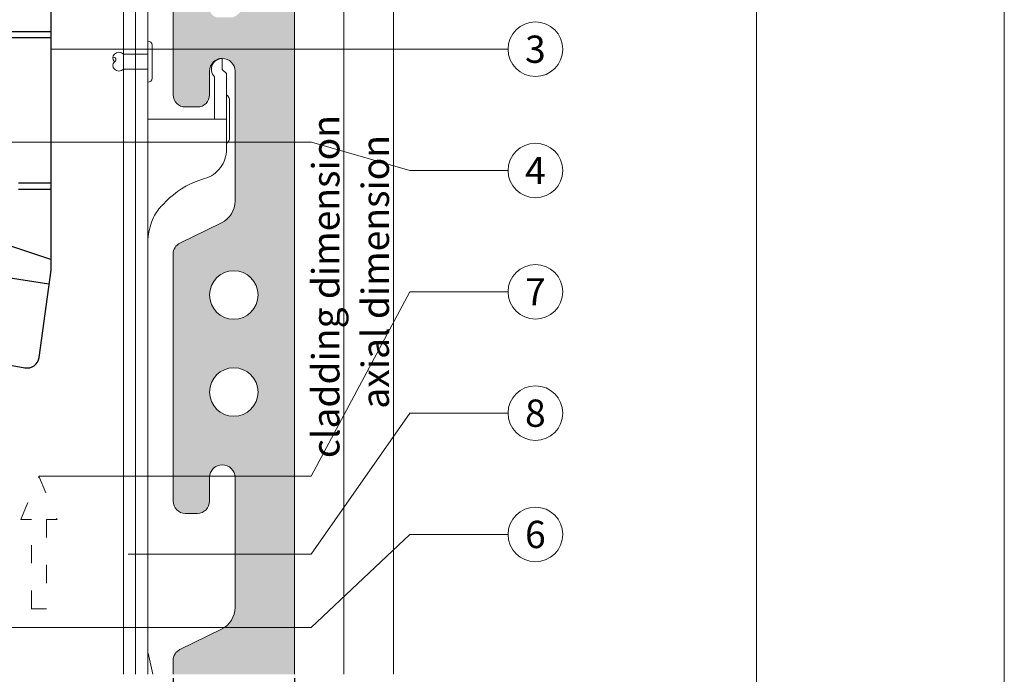
# Model space of a CAD drawing. Units: millimetres. Extents: x -1685 to 10891, y 4 to 6486.
# Drawn here: x 8454 to 8616, y 246 to 353 of the extents above; entities that cross this region are included whole.
import ezdxf

# ---------------------------------------------------------------- set-up
doc = ezdxf.new("R2010")
doc.units = ezdxf.units.MM
doc.linetypes.add('ACAD_ISO03W100', pattern=[30, 12, -18])
doc.linetypes.add('AUSGEZOGEN', pattern=[0])
doc.layers.get('Defpoints').update_dxf_attribs({"lineweight": 5})
for name, color, linetype, lineweight in [('Bemassung', 3, 'Continuous', 5), ('Fassadenbekleidung', 251, 'Continuous', 13), ('Fassadenbekleidung_Schraffur', 251, 'Continuous', 5), ('Fassadenniet', 163, 'Continuous', 5), ('Hinterlüftung', 140, 'Continuous', 13), ('Klammer', 11, 'AUSGEZOGEN', 13), ('Legende', 251, 'Continuous', 5), ('Profil-T', 1, 'Continuous', 13)]:
    doc.layers.add(name, color=color, linetype=linetype, lineweight=lineweight)
doc.layers.add('Blattrahmen_innen', color=252, linetype='Continuous', lineweight=5, true_color=0x696969)
doc.layers.add('Spidi-max', color=6, linetype='Continuous')
doc.layers.add('Text_EN', color=7, linetype='Continuous')
doc.styles.get("Standard").update_dxf_attribs({"font": 'arial.ttf'})
doc.styles.add('Text-H3', font='arial.ttf', dxfattribs={"height": 3})
doc.styles.add('Text-H5', font='arial.ttf', dxfattribs={"height": 5})
doc.dimstyles.new('ISO-25', dxfattribs={"dimtxt": 2.5, "dimasz": 3, "dimexe": 1.75, "dimexo": 0.625, "dimtad": 1, "dimtxsty": 'Standard', "dimblk": 'OBLIQUE', "dimcen": 2.5, "dimadec": 0, "dimazin": 0, "dimtfac": 1, "dimtmove": 0, "dimatfit": 3, "dimfxl": 1, "dimarcsym": 0})

# ---------------------------------------------------------------- blocks, each defined once
blk = doc.blocks.new('_Oblique')
at = {"color": 0, "linetype": 'ByBlock', "lineweight": -2}
blk.add_line((-0.5, -0.5), (0.5, 0.5), dxfattribs=at)
blk = doc.blocks.new('*D27')
at = {"layer": 'Bemassung', "color": 0, "lineweight": -2, "transparency": 16777216}
for p, q in [((8479.381827822213, 244.942934135972), (8479.381827822213, 217.7699120637008)), ((8499.381827822142, 244.9429341359718), (8499.381827822142, 217.7699120637008)), ((8499.381827822142, 219.5199120637008), (8479.381827822213, 219.5199120637008))]:
    blk.add_line(p, q, dxfattribs=at)
at = {"layer": 'Defpoints', "color": 0, "transparency": 16777216}
for p in [(8479.381827822213, 245.567934135972), (8499.381827822142, 245.5679341359718), (8479.381827822213, 219.5199120637008)]:
    blk.add_point(p, dxfattribs=at)
at = {"layer": 'Bemassung', "color": 0, "lineweight": -2, "transparency": 16777216, "xscale": 3, "yscale": 3, "zscale": 3, "rotation": 180}
blk.add_blockref('_Oblique', (8479.381827822213, 219.5199120637008), dxfattribs=at)
at = {"layer": 'Bemassung', "color": 0, "lineweight": -2, "transparency": 16777216, "xscale": 3, "yscale": 3, "zscale": 3}
blk.add_blockref('_Oblique', (8499.381827822142, 219.5199120637008), dxfattribs=at)
blk = doc.blocks.new('*D28')
at = {"layer": 'Bemassung', "color": 0, "lineweight": -2, "transparency": 16777216}
for p, q in [((8443.280179905258, 244.9429341360365), (8443.280179905258, 230.7939210998638)), ((8479.381827822213, 244.942934135972), (8479.381827822213, 230.7939210998638)), ((8479.381827822213, 232.5439210998638), (8443.280179905258, 232.5439210998638))]:
    blk.add_line(p, q, dxfattribs=at)
at = {"layer": 'Defpoints', "color": 0, "transparency": 16777216}
for p in [(8443.280179905258, 245.5679341360365), (8479.381827822213, 245.567934135972), (8443.280179905258, 232.5439210998638)]:
    blk.add_point(p, dxfattribs=at)
at = {"layer": 'Bemassung', "color": 0, "lineweight": -2, "transparency": 16777216, "xscale": 3, "yscale": 3, "zscale": 3, "rotation": 180}
blk.add_blockref('_Oblique', (8443.280179905258, 232.5439210998638), dxfattribs=at)
at = {"layer": 'Bemassung', "color": 0, "lineweight": -2, "transparency": 16777216, "xscale": 3, "yscale": 3, "zscale": 3}
blk.add_blockref('_Oblique', (8479.381827822213, 232.5439210998638), dxfattribs=at)
blk = doc.blocks.new('A$C7E4644B5')
at = {"layer": 'Profil-T'}
for points in [[(11.89999999998327, -105.4999979999956), (11.89999999998327, 166.3953615002061)], [(13.89999999998327, -105.4999979999956), (13.89999999998327, 166.3953615002061)]]:
    blk.add_lwpolyline(points, dxfattribs=at)
blk = doc.blocks.new('A$C35DD05BE')
at = {"layer": 'Spidi-max'}
for p, q in [((-9.849998000000596, -54.00000001823003), (9.850001999999222, -54.00000001823003)), ((1.644459000000097, -75.86680501823002), (1.644459000000097, -75.87029501822997)), ((-53.98992200000066, -100.30000401823), (-46.25049900000067, -100.30000301823)), ((-46.25049900000067, -99.30000301822997), (-53.8068860000003, -99.30000401822997)), ((46.25049900000067, -99.30000301822997), (53.8068860000003, -99.30000401822997)), ((53.98992200000066, -100.30000401823), (46.25049900000067, -100.30000301823))]:
    blk.add_line(p, q, dxfattribs=at)
for points in [[(15.99999799999387, 0, -0.414213562373095), (20.49999801822378, -4.500000018229912), (20.49999799999387, -5.800000018230094, 0.9999999999999999), (30.49999799999387, -5.800000018230094), (30.49999898176429, -4.500000018229912, -0.414213562373095), (34.9999989999942, 0), (43.99999799999478, 0), (43.99999799999387, -2.000000018229912), (34.9999989999942, -2, 0.414213562373095), (32.49999898176429, -4.500000018229912), (32.49999799999387, -5.800000018230094, -0.9999999999999999), (18.49999799999387, -5.800000018230094), (18.49999801822378, -4.500000018229912, 0.414213562373095), (15.99999799999387, -2), (-15.99999799999387, -2, 0.414213562373095), (-18.49999801822378, -4.500000018229912), (-18.49999799999387, -5.800000018230094, -0.9999999999999999), (-32.49999799999387, -5.800000018230094), (-32.49999898176429, -4.500000018229912, 0.414213562373095), (-34.9999989999942, -2), (-43.99999799999387, -2.000000018229912), (-43.99999799999478, 0), (-34.9999989999942, 0, -0.414213562373095), (-30.49999898176429, -4.500000018229912), (-30.49999799999387, -5.800000018230094, 0.9999999999999999), (-20.49999799999387, -5.800000018230094), (-20.49999801822378, -4.500000018229912, -0.414213562373095), (-15.99999799999387, 0)], [(9.950001999999586, -50.00000001823003), (9.950001999999586, -92.50000001823003, -1.000000000000046), (-9.94999800000005, -92.50000001823003), (-9.94999800000005, -50.00000001823003)], [(2.239668999999594, -75.72914201823005), (2.239668999999594, -75.98773322406828, 0.4142135623720865), (2.309668999999303, -76.05773322406833), (2.359669000000395, -76.05773322406833, 0.4142135623722596), (2.469669000000067, -75.94773322406832), (2.469669000000067, -75.72914201823005)], [(45.50000199999977, -81.80000001822998, -0.9999999999999999), (48.50000199999977, -81.80000001822998), (49.00000199999977, -81.80000001822998, 0.9999999999999999), (45.00000199999977, -81.80000001822998)], [(-48.50000200000068, -83.30000001822998, 0.9999999999999999), (-45.50000200000068, -83.30000001822998), (-45.00000200000068, -83.30000001822998, -0.9999999999999999), (-49.00000200000068, -83.30000001822998)]]:
    blk.add_lwpolyline(points, format="xyb", close=True, dxfattribs=at)
for points in [[(-43.99999799999387, -2.000000018229912), (-43.99999799999296, -39.36739809111305, -0.04528884883069759), (-45.14390540077511, -51.97051326030635), (-54.96731497913242, -105.6399109042234, 0.4265754108967921), (-53.2771253142455, -107.980706974262), (-38.84466599999996, -110.00000001823), (38.84466599999996, -110.00000001823), (53.2771253142455, -107.980706974262, 0.4265754108967921), (54.96731497913242, -105.6399109042234), (45.14390540077511, -51.97051326030635, -0.04528884883069759), (43.99999799999296, -39.36739809111305), (43.99999799999387, -2.000000018229912)], [(-9.849998000000596, -50.00000001823003), (-9.849998000000596, -90.96926701822997, 0.1168103381141697), (-8.70551500000056, -95.92477801822997)], [(8.70551500000147, -95.92477801822758, 0.1175327544665159), (9.850002000000131, -90.96926701822997), (9.850001999999222, -50.00000001823003)], [(-49.00000200000068, -79.80000001822998, 0.9999999999999999), (-45.00000200000068, -79.80000001822998), (-45.50000200000068, -79.80000001822998, -0.3659773829855126), (-46.75000200585691, -81.27901996499475), (-46.75000200585691, -79.79999996499475), (-47.25000200585691, -79.80000096499475), (-47.25000200585691, -81.27901996499475, -0.3659773829855126), (-48.50000201171315, -79.80000001822998), (-49.00000201171315, -79.80000001822998)], [(45.00000199999977, -85.30000001822998, -0.9999999999999999), (49.00000199999977, -85.30000001822998), (48.50000199999977, -85.30000001822998, 0.3659773829855126), (47.25000199414353, -83.82098007146521), (47.25000199414353, -85.3000000714652), (46.75000199414353, -85.29999907146521), (46.75000199414353, -83.82098007146521, 0.3659773829855126), (45.50000198828729, -85.30000001822998), (45.00000198828729, -85.30000001822998)], [(-29.1364950615216, -102.3500000182299), (-30.04999800000041, -102.3500000182299, -0.414213562373095), (-32.5999980000006, -99.80000001822998), (-32.5999980000006, -99.80000001822998, -0.414213562373095), (-30.04999800000041, -97.25000001823003), (-29.1364950615216, -97.25000001823003)], [(-20.96350093847923, -97.25000001823003), (-20.04999800000041, -97.25000001823003, -0.414213562373095), (-17.49999800000023, -99.80000001822998), (-17.49999800000023, -99.80000001822998, -0.414213562373095), (-20.04999800000041, -102.3500000182299), (-20.96350093847923, -102.3500000182299)], [(20.96350093847923, -97.25000001823003), (20.04999800000041, -97.25000001823003, 0.414213562373095), (17.49999800000023, -99.80000001822998), (17.49999800000023, -99.80000001822998, 0.414213562373095), (20.04999800000041, -102.3500000182299), (20.96350093847923, -102.3500000182299)], [(29.1364950615216, -102.3500000182299), (30.04999800000041, -102.3500000182299, 0.414213562373095), (32.5999980000006, -99.80000001822998), (32.5999980000006, -99.80000001822998, 0.414213562373095), (30.04999800000041, -97.25000001823003), (29.1364950615216, -97.25000001823003)]]:
    blk.add_lwpolyline(points, format="xyb", dxfattribs=at)
for points in [[(-32.49999799999387, -5.800000018230094), (-32.49999799999387, -54.00000001823003), (-41.10783508705117, -109.5823787591278)], [(-37.13047864292275, -109.9000004532538), (-18.49966685018353, -54.00000049748144), (-18.49999799999387, -5.800000018230094)], [(37.13047864292275, -109.9000004532538), (18.49966685018353, -54.00000049748144), (18.49999799999387, -5.800000018230094)], [(32.49999799999387, -5.800000018230094), (32.49999799999387, -54.00000001823003), (41.10783508705117, -109.5823787591278)], [(-52.15956600000027, -90.30000401822997), (-43.80000000000018, -90.30000301822997), (-43.80000000000018, -89.30000301822997), (-51.97653100000025, -89.30000401822997)], [(-25.52500000000055, -95.00663675911676), (-25.52500000000055, -89.25000001823003), (-24.52499900000021, -89.25000001823003), (-24.52499900000021, -95.01185483623942)], [(25.52500000000055, -95.00663675911676), (25.52500000000055, -89.25000001823003), (24.52499900000021, -89.25000001823003), (24.52499900000021, -95.01185483623942)], [(52.15956600000027, -90.30000401822997), (43.80000000000018, -90.30000301822997), (43.80000000000018, -89.30000301822997), (51.97653100000025, -89.30000401822997)], [(-0.4999980000002324, -102.43743001823), (-0.4999969999998939, -109.99999601823)], [(0.5000019999997676, -102.43743001823), (0.5000030000001061, -109.99999601823)], [(-25.52499700000044, -104.5933635746293), (-25.52499700000044, -110.00000001823), (-24.52499799999987, -110.00000001823), (-24.52499799999987, -104.5881450905746)], [(25.52499700000044, -104.5933635746293), (25.52499700000044, -110.00000001823), (24.52499799999987, -110.00000001823), (24.52499799999987, -104.5881450905746)]]:
    blk.add_lwpolyline(points, dxfattribs=at)
for points in [[(-2.603953000000729, -66.97542301823), (-2.603953000000729, -65.34130901823005), (0.6802999999999884, -66.06472601822998), (1.098750999999538, -67.71088901822998), (1.098750999999538, -66.17345301823002), (2.572021999999379, -66.51337801823001), (2.572021999999379, -68.11552701822995)], [(-2.60903000000053, -73.71443301823001), (-2.60903000000053, -72.08542601823001), (0.7034770000000208, -72.81624901823), (1.104668999999376, -74.47439901822997), (1.104668999999376, -72.90679701823001), (2.571890000000167, -73.21847501823004), (2.571890000000167, -74.85747601823005)]]:
    blk.add_lwpolyline(points, close=True, dxfattribs=at)
for centre in [(-43.74999800000023, -99.80000001822998), (43.74999800000023, -99.80000001822998)]:
    blk.add_circle(centre, 2.549999516961571, dxfattribs=at)
blk.add_arc((4.660341801354662e-08, -90.67494063071774), 10.16596203751156, 211.09195925371, 328.9080248684022, dxfattribs=at)
for centre, major_axis, ratio in [((2.187041000000136, -75.87066801823005), (-0.6220419043399184, 0), 0.9993910000000001), ((2.179312999999638, -75.86680501823002), (-0.5348542920769026, 0), 0.999391)]:
    blk.add_ellipse(centre, major_axis=major_axis, ratio=ratio, dxfattribs=at)
for points, weights, knots in [([(0.7146857994148377, -60.21299040863857), (0.8209548718932638, -60.1068032408299), (0.9601342666719574, -60.16344035050429), (1.099313661451561, -60.22007746017857), (1.101133580630631, -60.37024993260081), (1.108400499999334, -60.96988551822994), (1.11566700000003, -61.56952101822992), (1.849130000000514, -61.74069251823005), (2.582593000000998, -61.91186401822995), (2.582593352311051, -61.07737251822994), (2.582593704622013, -60.24288101822992), (2.582593704622013, -59.22000122416659), (1.757230101259665, -58.61511473666724), (0.9196631665145105, -58.00128509923115), (0.1357939999998052, -58.68227701823002), (-0.2704895000006218, -59.03523901823007), (-0.6767724138744597, -59.38820037951314), (-0.81282056022701, -59.50639320554774), (-0.9761057506493671, -59.43006158617482), (-1.139390941073543, -59.35372996680189), (-1.135815999999977, -59.17361001822997), (-1.122640499999761, -58.50989351823), (-1.109464999999545, -57.84617701823004), (-1.857747999999447, -57.6872215182301), (-2.606030999999348, -57.52826601823006), (-2.606031000000257, -58.35093801823007), (-2.60603064967745, -59.17361001822997), (-2.60603064967745, -60.23111183129959), (-1.857747867557919, -60.97881802032134), (-0.9547400000019479, -61.88112991340006), (-0.05173199999990175, -60.97881801823007), (0.3314769999997225, -60.59590451822999), (0.7146857994148377, -60.21299040863857)], [1, 0.8331590988960129, 1, 0.8331590988960129, 1, 1, 1, 1, 1, 1, 1, 0.8920078783074611, 1, 0.7812301969425479, 1, 1, 1, 0.8383459389660344, 1, 0.8383459389660344, 1, 1, 1, 1, 1, 1, 1, 0.9238640483078491, 1, 0.707163998231265, 1, 1, 1], [0, 0, 0, 1.172001341130291, 1.172001341130291, 2.344002682260582, 2.344002682260582, 3.344002682260582, 3.344002682260582, 4.344002682260582, 4.344002682260582, 5.344002682260582, 5.344002682260582, 6.282059541153519, 6.282059541153519, 7.630384002373484, 7.630384002373484, 8.630384002373484, 8.630384002373484, 9.783492850748075, 9.783492850748075, 10.93660169912267, 10.93660169912267, 11.93660169912267, 11.93660169912267, 12.93660169912267, 12.93660169912267, 13.93660169912267, 13.93660169912267, 14.72208078291501, 14.72208078291501, 16.29271526892035, 16.29271526892035, 17.29271526892035, 17.29271526892035, 17.29271526892035]), ([(2.576890484434443, -64.53876501823004), (2.576890484434443, -65.0090788729068), (2.389050301452698, -65.44030288696956), (2.285940121701969, -65.67701211044084), (2.055930562524736, -65.79452626064449), (1.805663939080659, -65.92238979758918), (1.526449540443537, -65.95465000031572), (0.4703209173603682, -66.076674333965), (-0.3135003594925365, -65.35882257802712), (-1.097321636346351, -64.64097082208912), (-1.067662645543351, -63.57886900443998), (-0.3479605000011361, -63.59894201822999), (0.3717419999993581, -63.61901501823002), (0.3717419999993581, -63.75800151823), (0.3717419999993581, -63.89698801822999), (0.3717419999993581, -63.89873301823002), (0.3717419999993581, -63.90047801823005), (0.3717415620267275, -64.33443901892588), (0.8022585892040297, -64.39103337196741), (0.8732430000000022, -64.40036451823005), (0.9442269999999553, -64.40969601822997), (1.003506489309075, -64.41748839306501), (1.048599901411762, -64.37825084999872), (1.093693313515359, -64.33901330693243), (1.094127767511054, -64.27926101715036), (1.096026883756167, -64.01804151769022), (1.097926000000371, -63.75682201823008), (1.097925999999461, -63.75507701823005), (1.097925999999461, -63.75333201823003), (-0.7479684999998426, -63.32688351823003), (-2.593863000000056, -62.90043501823004), (-2.593863000000056, -62.10591951823005), (-2.593863000000056, -61.31140401823006), (-0.9470970000002126, -61.67991001823009), (0.6996689999996306, -62.04841601823011), (0.8989349999992555, -62.88370501822988), (1.09820099999888, -63.71899401822986), (1.103934999999183, -62.93042251822999), (1.109668999999485, -62.14185101823), (1.109668999999485, -62.14010601823009), (1.109668999999485, -62.13836101823006), (1.843279499998971, -62.29420001823007), (2.576889999998457, -62.45003901823009), (2.576889999999366, -63.49440201823006), (2.576889999999366, -64.53876501823004)], [1, 0.9790009264878343, 1, 0.9414768221742056, 1, 0.9840679918073305, 1, 0.9096112743420588, 1, 0.9096112743420588, 1, 1, 1, 1, 1, 1, 1, 0.7518023191274955, 1, 1, 1, 0.911623726072339, 1, 0.911623726072339, 1, 1, 1, 1, 1, 1, 1, 1, 1, 1, 1, 1, 1, 1, 1, 1, 1, 1, 1, 1, 1], [0, 0, 0, 0.4105896381657477, 0.4105896381657477, 1.098212118635638, 1.098212118635638, 1.455697711811214, 1.455697711811214, 2.312595463334727, 2.312595463334727, 3.169493214858241, 3.169493214858241, 4.169493214858241, 4.169493214858241, 5.169493214858241, 5.169493214858241, 6.169493214858241, 6.169493214858241, 7.609503557844637, 7.609503557844637, 8.609503557844638, 8.609503557844638, 9.456661532114593, 9.456661532114593, 10.30381950638455, 10.30381950638455, 11.30381950638455, 11.30381950638455, 12.30381950638455, 12.30381950638455, 13.30381950638455, 13.30381950638455, 14.30381950638455, 14.30381950638455, 15.30381950638455, 15.30381950638455, 16.30381950638455, 16.30381950638455, 17.30381950638455, 17.30381950638455, 18.30381950638455, 18.30381950638455, 19.30381950638455, 19.30381950638455, 20.30381950638455, 20.30381950638455, 20.30381950638455]), ([(2.580601688926436, -70.59715201823008), (2.580601688926436, -71.84348347476623), (1.399051353376308, -72.24220742548471), (0.4686387090541757, -72.55618231781807), (-0.4256472570923506, -72.15069414944082), (-1.219597327848533, -71.790700565061), (-1.835134321776422, -71.17364198715347), (-2.589461929263052, -70.41744983192723), (-2.589461929263052, -69.34967501822996), (-1.860974999999598, -69.39661951822995), (-1.132488000000194, -69.44356401822995), (-1.132488000000194, -69.57598351822992), (-1.132488000000194, -69.70840301823), (-1.132488000000194, -69.71014801823003), (-1.132488000000194, -69.71189301823006), (-1.132488099724469, -69.86485989935397), (-1.060131318880849, -69.99965506947728), (-0.8586528783962422, -70.37499229893467), (-0.4685336782813465, -70.54649822083184), (-0.122394357943449, -70.69866991563778), (0.2525370949651915, -70.74786958191248), (0.5837617326442341, -70.79133336488405), (0.8348895796170837, -70.57115800810925), (1.086017426589933, -70.35098265133445), (1.086017426589933, -70.01711801823001), (1.086017713294495, -70.01537301822998), (1.086017999999967, -70.01362801822995), (1.086017999999967, -69.96266901823003), (1.086017999999967, -69.91171001822988), (-0.7555415000006178, -69.48681151822996), (-2.597101000000293, -69.06191301823003), (-2.597101000000293, -68.27285351823002), (-2.597101000001203, -67.48379401823001), (-0.9505700000008801, -67.84647301823009), (0.6959609999994427, -68.20915201822993), (0.8997799999997369, -69.02612801823), (1.103599000000031, -69.84310401823006), (1.103599000000031, -69.07885001823001), (1.103599000000031, -68.31459601822996), (1.842100500000015, -68.47147401822997), (2.580601999999999, -68.62835201822998), (2.580601999999999, -69.61275201823003), (2.580601999999999, -70.59715201823008)], [1, 0.8123786270091008, 1, 0.9302202741564861, 1, 0.9837529114239875, 1, 0.9241737426647382, 1, 1, 1, 1, 1, 1, 1, 0.9698466199069912, 1, 0.9453942574495932, 1, 0.9899448023738803, 1, 0.9108992627290472, 1, 0.9108992627290472, 1, 1, 1, 1, 1, 1, 1, 1, 1, 1, 1, 1, 1, 1, 1, 1, 1, 1, 1], [0, 0, 0, 1.245153318330837, 1.245153318330837, 1.996720795997778, 1.996720795997778, 2.357733536320299, 2.357733536320299, 3.141592653589786, 3.141592653589786, 4.141592653589786, 4.141592653589786, 5.141592653589786, 5.141592653589786, 6.141592653589785, 6.141592653589785, 6.633983947198389, 6.633983947198389, 7.297972339675236, 7.297972339675236, 7.581832786003555, 7.581832786003555, 8.432509046591587, 8.432509046591587, 9.28318530717962, 9.28318530717962, 10.28318530717962, 10.28318530717962, 11.28318530717962, 11.28318530717962, 12.28318530717962, 12.28318530717962, 13.28318530717962, 13.28318530717962, 14.28318530717962, 14.28318530717962, 15.28318530717962, 15.28318530717962, 16.28318530717962, 16.28318530717962, 17.28318530717962, 17.28318530717962, 18.28318530717962, 18.28318530717962, 18.28318530717962]), ([(2.15802259256634, -76.02220313737973), (2.177181753287186, -76.16552756529813), (2.321867647471663, -76.16552756529825), (2.352221147471937, -76.16552756529825), (2.382574647472211, -76.16552756529825), (2.554668999999194, -76.16552756529836), (2.554669000000104, -75.99353801822997), (2.554669000000104, -75.80434201822993), (2.554669000000104, -75.61514601823), (2.197169000000031, -75.61514601823), (1.839668999999958, -75.6151460182299), (1.839668999999958, -75.67226851822988), (1.839669000000868, -75.72939101822999), (1.988212500000373, -75.72939101822999), (2.136755999999878, -75.72939101822988), (2.136755999999878, -75.80737651822994), (2.136755999999878, -75.88536201823001), (1.989587500000198, -75.95378251823001), (1.842418999999609, -76.02220301823002), (1.842418999999609, -76.09556701822999), (1.842419000000518, -76.16893101822996), (2.000220500000069, -76.09556701822999), (2.158021999999619, -76.02220301823002)], [1, 0.7524689346244101, 1, 1, 1, 0.7071067811865482, 1, 1, 1, 1, 1, 1, 1, 1, 1, 1, 1, 1, 1, 1, 1, 1, 1], [0, 0, 0, 1.437987255899711, 1.437987255899711, 2.437987255899711, 2.437987255899711, 4.008783582694606, 4.008783582694606, 5.008783582694606, 5.008783582694606, 6.008783582694606, 6.008783582694606, 7.008783582694606, 7.008783582694606, 8.008783582694605, 8.008783582694605, 9.008783582694605, 9.008783582694605, 10.0087835826946, 10.0087835826946, 11.0087835826946, 11.0087835826946, 12.0087835826946, 12.0087835826946, 12.0087835826946])]:
    blk.add_rational_spline(points, weights, degree=2, knots=knots, dxfattribs=at)
for points, knots in [([(0.4758972714053016, -80.02258776817439), (0.3866492501365428, -79.98488903613372), (0.2444328910405602, -79.96557992947874), (-0.2775108214218562, -79.96557992947874), (-0.6064466179695955, -79.96557992947862), (-0.9353824145164253, -79.96557992947862), (-0.9353824145164253, -79.73601610591356), (-0.9353824145164253, -79.50645228234839), (-0.9353824145164253, -79.27688845878322), (-0.5600086231625028, -79.27688845878322), (-0.1846348318085802, -79.27688845878322), (0.3902772184810601, -79.27688845878322), (0.5194328915367805, -79.26493520228246), (0.6355278785540577, -79.21528321374103), (0.6790634986846271, -79.17758448170036), (0.7356598048554588, -79.07460257954028), (0.749446084563715, -79.00472200307456), (0.749446084563715, -78.80979197398585), (0.7269526808295268, -78.71416592198), (0.6369790658918646, -78.54498136843142), (0.5717891923322895, -78.48311321461154), (0.4011611235137025, -78.40981762184629), (0.2603959517555268, -78.3914279964606), (-0.2697711556211289, -78.3914279964606), (-0.6025767850687771, -78.3914279964606), (-0.9353824145164253, -78.3914279964606), (-0.9353824145164253, -78.16186417289543), (-0.9353824145164253, -77.93230034933026), (-0.9353824145164253, -77.7027365257652), (-0.2504219911179462, -77.7027365257652), (0.4345384322814425, -77.7027365257652), (1.119498855679922, -77.7027365257652), (1.119498855679922, -77.91452371145738), (1.119498855679922, -78.12631089714966), (1.119498855679922, -78.33809808284195), (1.025897272397742, -78.33809808284195), (0.9322956891155627, -78.33809808284195), (0.8386941058333832, -78.33809808284195), (1.057097800158772, -78.56520995635572), (1.165936850487014, -78.83553744952587), (1.165936850487014, -79.31642615336261), (1.138631800714393, -79.46090237304088), (1.030250834410253, -79.70628621153992), (0.9482587498305293, -79.8065096698922), (0.8386941058333832, -79.88466557778145), (0.9482587498305293, -79.99960073644229), (1.030873468853315, -80.12255733661436), (1.138364291070502, -80.3876218320811), (1.165936850487014, -80.52922194755126), (1.165936850487014, -80.87034949845633), (1.134736322725985, -81.0321782018508), (1.012836586358389, -81.29698880740523), (0.9228629714198178, -81.39629278448808), (0.8038656097278363, -81.46157595460738), (0.7160687757968844, -81.508469499341), (0.5745780103698053, -81.53237601234252), (-0.05934899165276875, -81.53237601234252), (-0.4973657030850518, -81.53237601234252), (-0.9353824145164253, -81.53237601234252), (-0.9353824145164253, -81.30281218877735), (-0.9353824145164253, -81.07324836521218), (-0.9353824145164253, -80.84368454164701), (-0.5438036978912351, -80.84368454164712), (-0.1522249812660448, -80.84368454164701), (0.442519962638471, -80.84368454164712), (0.5746832090744647, -80.81990689503732), (0.7109896201145602, -80.70852079506199), (0.749446084563715, -80.61013629924832), (0.749446084563715, -80.38210494446537), (0.7258418447845543, -80.29128638784186), (0.6333510975473473, -80.12097226398805), (0.5658708863438733, -80.05936701894586), (0.4758972714053016, -80.02258776817439)], [0, 0, 0, 0, 0.369786839666353, 0.369786839666353, 1, 1, 1, 2, 2, 2, 2.178024320340937, 2.178024320340937, 2.272657093718046, 2.272657093718046, 2.367289867095155, 2.367289867095155, 2.461922640472304, 2.461922640472304, 2.576270574969726, 2.576270574969726, 2.690618509467149, 2.690618509467149, 2.80578972127135, 2.80578972127135, 3, 3, 3, 4, 4, 4, 5, 5, 5, 6, 6, 6, 7, 7, 7, 7.482630253211058, 7.482630253211058, 7.740221766655099, 7.740221766655099, 8, 8, 8, 8.220005110495627, 8.220005110495627, 8.439589164017539, 8.439589164017539, 8.719794582008769, 8.719794582008769, 9, 9, 9, 9.30904235024801, 9.30904235024801, 10, 10, 10, 11, 11, 11, 11.31236689574966, 11.31236689574966, 11.47443495778163, 11.47443495778163, 11.68890875629449, 11.68890875629449, 11.84380649966489, 11.84380649966489, 12, 12, 12, 12]), ([(0.4055146855271232, -83.65637774439381), (0.3641558464023547, -83.53132829177082), (0.3198946326019723, -83.30881382460359), (0.2364152296468092, -82.74782676274333), (0.1936413342209562, -82.56495347775092), (0.0961027366338385, -82.31221482071021), (0.02675479038498452, -82.2137116328837), (-0.1541991081085143, -82.07245850997879), (-0.2584035214749747, -82.03809071044986), (-0.550092176355065, -82.03809071044986), (-0.695210910125752, -82.11532713707004), (-0.924498509483783, -82.42427284355017), (-0.9818204093235181, -82.63483405421675), (-0.9818204093235181, -83.05503699428061), (-0.9593270055893299, -83.19847607228928), (-0.869630348021019, -83.46613813976921), (-0.8011475857783807, -83.59201405554381), (-0.7111739708407185, -83.70970765801246), (-0.7213322822044574, -83.71522454562808), (-0.7423744986017482, -83.72258039578242), (-0.846042396192388, -83.7605315100518), (-0.899102731073981, -83.78234667828599), (-0.9353824145164253, -83.80073630367178), (-0.9353824145164253, -84.02784817718543), (-0.9353824145164253, -84.2549600506992), (-0.9353824145164253, -84.48207192421285), (-0.8374272692217346, -84.42138616043997), (-0.7452768732764525, -84.38092898459138), (-0.5740367674270601, -84.33679388366568), (-0.440527532357919, -84.32576010843422), (-0.2598547088127816, -84.32576010843422), (-0.04846508662012639, -84.32821205848563), (0.1629245355734383, -84.33066400853716), (0.3743141577660936, -84.33311595858856), (0.6101321001442557, -84.33311595858856), (0.7726650819677161, -84.30185359543282), (0.9501413069829141, -84.18018634614259), (1.022269304053225, -84.07382224064975), (1.136607780521445, -83.77303558853976), (1.165936850487014, -83.54420102954089), (1.165936850487014, -82.89872517850188), (1.118047668342115, -82.64310938564029), (0.9262704522534477, -82.30066864712478), (0.7799210186558412, -82.17877134465073), (0.5811083533899364, -82.108890768185), (0.5516008775230148, -82.31730652255658), (0.5220934016560932, -82.52572227692815), (0.4925859257891716, -82.73413803129961), (0.587638696409158, -82.77643416968681), (0.6543933139437286, -82.83252252711327), (0.6928497783928833, -82.90056414104049), (0.7305806491740441, -82.96952523623702), (0.749446084563715, -83.06515128824276), (0.749446084563715, -83.36949958837647), (0.7276782744984303, -83.49271007846085), (0.6379368029374746, -83.62293954092502), (0.5636941053371629, -83.65637774439381), (0.4413106398569653, -83.65637774439381), (0.4234126626915895, -83.65637774439381), (0.4055146855271232, -83.65637774439381)], [0, 0, 0, 0, 0.1480413003878623, 0.1480413003878623, 0.2580624436615394, 0.2580624436615394, 0.368782995486015, 0.368782995486015, 0.4789609035680458, 0.4789609035680458, 0.6456049895421291, 0.6456049895421291, 0.8122490755162269, 0.8122490755162269, 0.906414398070087, 0.906414398070087, 1, 1, 1, 1.31496457299999, 1.31496457299999, 2, 2, 2, 3, 3, 3, 3.500000000000023, 3.500000000000023, 4, 4, 4, 5, 5, 5, 5.191958286702802, 5.191958286702802, 5.384851986192135, 5.384851986192135, 5.576718243747219, 5.576718243747219, 5.788115796981576, 5.788115796981576, 6, 6, 6, 7, 7, 7, 8, 8, 8, 8.236772804068611, 8.236772804068611, 8.589261640200865, 8.589261640200865, 8.939931544219075, 8.939931544219075, 9, 9, 9, 9]), ([(-0.5022029942101653, -83.46512564038233), (-0.566780830738935, -83.3520294442601), (-0.5987069521679587, -83.23341636052214), (-0.5987069521679587, -82.99802915558485), (-0.5711343927514463, -82.90700050992552), (-0.460107013972447, -82.76265082013447), (-0.3940895375508262, -82.72678218114538), (-0.2409892734231107, -82.72678218114538), (-0.1771370305632445, -82.77183676334039), (-0.1263454737436405, -82.86194592773052), (-0.09587053965151426, -82.92079272896478), (-0.06394441822249064, -83.04584218158766), (-0.03201829679255752, -83.23709428559926), (0.0006334183062790544, -83.42834638961085), (0.02820597772188194, -83.5681075425423), (0.05142497512588307, -83.65637774439381), (0.01538715623883036, -83.65637774439381), (-0.02065066264731286, -83.65637774439381), (-0.1872953419278929, -83.65637774439381), (-0.2758177695277482, -83.64718293170097), (-0.3222557643348409, -83.62879330631529), (-0.3933639438819228, -83.60304783077515), (-0.4528626247283682, -83.547878954618), (-0.5022029942101653, -83.46512564038233)], [0, 0, 0, 0, 0.2721528307152753, 0.2721528307152753, 0.5160824049119511, 0.5160824049119511, 0.7568944782970118, 0.7568944782970118, 1, 1, 1, 2, 2, 2, 3, 3, 3, 3.216255442670572, 3.216255442670572, 4, 4, 4, 5, 5, 5, 5]), ([(-0.9353824145164253, -84.68067987837878), (-0.9353824145164253, -84.94947490276672), (-0.9353824145164253, -85.21826992715478), (-0.9353824145164253, -85.48706495154283), (-0.7232671986548667, -85.66544431778425), (-0.511151982793308, -85.84382368402589), (-0.2990367669308398, -86.02220305026742), (-0.511151982793308, -86.19874345397034), (-0.7232671986548667, -86.37528385767337), (-0.9353824145164253, -86.55182426137628), (-0.9353824145164253, -86.83349202353429), (-0.9353824145164253, -87.1151597856923), (-0.9353824145164253, -87.39682754785042), (-0.5747623610959636, -87.07592858486953), (-0.2141423076755018, -86.75502962188864), (0.1464777457458695, -86.43413065890763), (0.4708181157238869, -86.7280581713228), (0.7951584857019043, -87.02198568373797), (1.119498855679922, -87.31591319615325), (1.119498855679922, -87.04650518425228), (1.119498855679922, -86.77709717235143), (1.119498855679922, -86.50768916045047), (0.931086366334057, -86.34586045705612), (0.7426738769881922, -86.18403175366177), (0.5542613876423275, -86.02220305026742), (0.7426738769881922, -85.86834318454021), (0.931086366334057, -85.714483318813), (1.119498855679922, -85.56062345308567), (1.119498855679922, -85.28048815970976), (1.119498855679922, -85.00035286633386), (1.119498855679922, -84.72021757295806), (0.7874188199011769, -85.01996846674535), (0.4553387841215226, -85.31971936053276), (0.1232587483418683, -85.61947025432005), (-0.2296216392769566, -85.3065401290063), (-0.582502026896691, -84.99361000369242), (-0.9353824145164253, -84.68067987837878)], [0, 0, 0, 0, 1, 1, 1, 2, 2, 2, 3, 3, 3, 4, 4, 4, 5, 5, 5, 6, 6, 6, 7, 7, 7, 8, 8, 8, 9, 9, 9, 10, 10, 10, 11, 11, 11, 12, 12, 12, 12])]:
    blk.add_open_spline(points, degree=3, knots=knots, dxfattribs=at)
blk = doc.blocks.new('A$Ca1581c96')
at = {"layer": 'Klammer'}
for points in [[(0, 0), (5.211404641158879e-09, 150.5364156836026)], [(2.001648433941227, 0), (2.001648439152632, 150.5364156836026)], [(12.689196841784, 100.536369907195), (12.69921280629205, 100.5562826269215), (12.70953871495294, 100.5760427587575), (12.72016860730218, 100.5958791845387), (12.73109533078241, 100.6156393163765), (12.74231292492914, 100.6353231542653), (12.753814237185, 100.6548544042653), (12.76559211499443, 100.6743856542671), (12.77764059788933, 100.6938406103218), (12.78995253331232, 100.713142978484), (12.80252196080437, 100.7322927587575), (12.81534291989374, 100.7513662450856), (12.82840706593743, 100.7702108495778), (12.84170843846368, 100.7889791601242), (12.85523988492241, 100.8075185888374), (12.86899663693475, 100.8259054296559), (12.8829703498559, 100.8441396825874), (12.89715506322136, 100.8620687597354), (12.91154362446832, 100.8798452489914), (12.92612888104486, 100.8973928564137), (12.94090606457939, 100.9147115820015), (12.95585729367303, 100.9317251318039), (12.97097303158807, 100.9485097997731), (12.98624016530084, 100.9650655859077), (13.00164796597528, 100.9813924902028)], [(13.00164796597528, 100.9813924902028), (13.04952599293938, 101.0294576757492), (13.09829332119989, 101.0749288671577), (13.14757324940729, 101.1176534765327), (13.19698788411188, 101.1575552099289), (13.24615933186578, 101.1944814794606), (13.29573489911127, 101.229042636689), (13.34667541272211, 101.2620779150075), (13.39886047131586, 101.2934347265309), (13.45217086560297, 101.3230367773117), (13.5064826179223, 101.3509603612965), (13.56167771107721, 101.3770528905952), (13.61763335950127, 101.4011617773117), (13.6742291618084, 101.4234396093434), (13.73134352452325, 101.4436575048512), (13.78885604626703, 101.4618154638356), (13.84664036519098, 101.4778371923512), (13.90455343014946, 101.4918752782905), (13.96245457417535, 101.5039297216481), (14.02020193822136, 101.5140005224312), (14.07765366322747, 101.5221639745778), (14.13466550595331, 101.5284200780934), (14.19109679944086, 101.5329214208664), (14.24680568463373, 101.5355154150075), (14.30164791829338, 101.5363546484059)], [(14.30164844281171, 100.536385165984), (14.30164844281171, 101.536385165984)], [(14.30164844281171, 99.73638516598476), (14.30164844281171, 100.536385165984)], [(15.00164844281244, 99.03638516598448), (14.30164844281171, 99.73638516598476)], [(13.00164844281244, 91.53638516598403), (13.00164844281244, 98.49139520618564)], [(15.00164844281244, 91.53638516598403), (15.00164844281244, 99.03638516598448)], [(15.50164844281426, 94.56170573150393), (15.50164844281244, 93.53638516598403)], [(15.50164844281244, 89.53638516598403), (15.50164844281244, 93.53638516598403)], [(2.001648472609304, 91.53636990719497), (4.757352845732385, 91.53636990719497)], [(4.757352845732385, 91.53636990719497), (11.32737614399775, 91.53636990719497)], [(11.32737614399775, 91.53636990719497), (15.00164844281244, 91.53636990719497)], [(15.00164844281244, 91.53638516598403), (15.00164844281426, 86.5363851908146)], [(15.50164844281244, 89.53638516598403), (15.50164844281426, 88.51106460046503)], [(15.00164844281426, 86.53636990719497), (14.98553730733147, 86.13536893063429), (14.93688561207819, 85.7358175390309), (14.85606648213616, 85.3403097265309), (14.74398710019341, 84.95266019039809), (14.60154392010736, 84.57656918698012), (14.42875601536798, 84.2129903905934), (14.22676183468866, 83.86348782711684), (13.99761773831415, 83.53134213619887), (13.74335028416681, 83.21983395748794), (13.46419669873467, 82.9297262304367), (13.16181399113884, 82.66220151119887), (12.83919908292046, 82.4197774999684), (12.49931670911064, 82.2049337499684), (12.1429846454339, 82.01828061276137), (11.77233196980524, 81.86054288082778), (11.39093496090936, 81.73328458004653)], [(11.39093496090936, 81.73328458004653), (10.59761978871393, 81.47930203610122), (9.817414062090393, 81.18049679928481), (9.053801672527698, 80.83858548336684), (8.310264723368164, 80.45517026119887), (7.590285914013293, 80.03192959957778), (6.897294895716186, 79.57050381832778), (6.231685059137817, 79.07146512203872), (5.594807641575244, 78.5363775365895)], [(5.594807641575244, 78.5363775365895), (5.085142033167358, 78.05255948239028), (4.608289079735187, 77.53639279537856)], [(2.001648323603149, 72.23238431149366), (2.005162315435882, 72.54805051022413), (2.017243133852389, 71.39045773678481), (2.040197478600021, 71.75666867428481), (2.076200770206924, 72.14210568600538), (2.126981692381378, 72.54055081539991), (2.194244937963958, 72.94849454098403), (2.278731243679431, 73.3584982030934), (2.380362676449295, 73.76514493160903), (2.499254571268466, 74.16572629147231), (2.635328846045013, 74.55707608395278), (2.786384897299286, 74.93270932369887), (2.950035708017822, 75.28999386959913), (3.124099748201843, 75.6271749609059), (3.306291179724212, 75.9423833959645), (3.491452412674334, 76.23088895016554), (3.67466427571344, 76.4908224218434), (3.8518891502099, 76.72191678219497), (4.019233362741943, 76.92405759030044), (4.175671713419433, 77.1005636327809), (4.316892104216095, 77.25078641110122), (4.436844961710449, 77.3721319311203), (4.529214875765319, 77.46192990475356), (4.588042275972839, 77.51751004391372), (4.608288781710144, 77.53639279537856)], [(2.083955066811541, 3.468566909728906), (2.858243497443254, 4.547473508864641e-13)]]:
    blk.add_lwpolyline(points, dxfattribs=at)
for points in [[(13.00164844281244, 98.49139520618564, -0.3160163070047703), (12.68919689315226, 100.5363851659845, -0.3160163070047703)], [(15.00164844281426, 95.5363851659854, -0.2415313610592564), (15.50164844281426, 94.56170573150393, -0.2415313610592564)], [(15.50164844281426, 88.51106460046503, -0.241531361059081), (15.00164844281426, 87.53638516598403, -0.241531361059081)]]:
    blk.add_lwpolyline(points, format="xyb", dxfattribs=at)
blk = doc.blocks.new('A$C9cc2f178')
at = {"layer": 'Fassadenbekleidung_Schraffur'}
h = blk.add_hatch(dxfattribs=at)
h.set_pattern_fill('AR-CONC', color=256, scale=0.04, style=0)
h.set_pattern_definition([(49.99999999999999, (-5097.005149541303, 725.4012735925512), (7.28738675984016, -0.6375634215561234), [0.762, -8.382000000000001]), (355, (-5097.005149541303, 725.4012735925512), (-1.409736856998774, 7.642273809561406), [0.6096, -6.7056233668]), (100.4514447, (-5096.397869261303, 725.3481434525513), (5.877649883614131, 7.004710076487804), [0.6476003519999999, -7.123609783999998]), (46.18420000000001, (-5097.005149541303, 727.4332735925512), (10.8431616356852, -1.681693117309086), [1.143, -12.573]), (96.63555760999992, (-5096.101553541303, 727.2931335925513), (9.49616536206012, 9.897044983908861), [0.9714009256, -10.6854243264]), (351.1841511700001, (-5097.005149541303, 727.4332735925512), (9.496165362599081, 9.897044983421306), [0.9143986828, -10.0583892768]), (21, (-5095.989149541303, 726.9252735925513), (6.064575650765299, -4.090607927483505), [0.762, -8.382000000000001]), (326.0000000000001, (-5095.989149541303, 726.9252735925513), (2.472081133905883, 7.367518644892771), [0.6096, -6.7056]), (71.45144499999999, (-5095.483768237303, 726.5843895965513), (8.536656771148646, 3.27691075543621), [0.6476003520000001, -7.123597503999999]), (37.50000000000001, (-5097.005149541303, 725.4012735925512), (0.1235441300236727, 3.382201554926124), [0, -6.62432, 0, -6.807200000000001, 0, -6.731000000000001]), (7.499999999999999, (-5097.005149541303, 725.4012735925512), (2.67278650041223, 4.00722299272478), [0, -3.88112, 0, -6.47192, 0, -2.5654]), (327.5, (-5099.270829541303, 725.4012735925512), (5.423623806674856, -0.2291497597069377), [0, -2.54, 0, -7.9248, 0, -10.5156]), (317.5, (-5100.286829541303, 725.4012735925512), (5.925167255440722, 1.017059641333321), [0, -3.302, 0, -5.26288, 0, -7.4676])])
h.paths.add_polyline_path([(14.61332748281347, 108.6222065363859, -0.1722530851705673), (13.66743854517335, 108.2863775365608), (11.69999948302757, 108.2863775365608, -0.4142135623730951), (10.19999948302757, 109.7863775365608), (10.19999948302757, 121.2863775365604, -0.4142135623730951), (11.69999948302757, 122.7863775365599), (13.68115839870006, 122.7863775365599, -0.1727362995383759), (14.62923082725683, 122.4487710457513), (17.64807191158616, 119.9865411936266, -0.2253532979218839), (18.19999948302757, 118.8241476844364), (18.19999948302757, 112.2503332985691, -0.2258464326902351), (17.64588842066951, 111.0861622983948)], flags=16)
h.paths.add_polyline_path([(18.19999948301302, 62.53637753652993, -1), (10.19999948301302, 62.53637753652993, -1)], flags=16)
h.paths.add_polyline_path([(18.19999948301302, 46.53637753652993, -1), (10.19999948301302, 46.53637753652993, -1)], flags=16)
edge = h.paths.add_edge_path()
edge.add_line((4.199999483022111, 1.13686837721616e-13), (24.19999948294753, -1.13686837721616e-13))
edge.add_line((24.19999948294753, -1.13686837721616e-13), (24.19999948283476, 125.881371981694))
edge.add_arc((22.19999948283294, 125.8813719816915), 2.000000000001819, 0, 79.21570213225544)
edge.add_line((22.57422369861706, 127.8460491145374), (15.08771306740891, 129.2720511395289))
edge.add_arc((15.46193728319486, 131.2367282723806), 2.000000000007694, 188.7461622618721, 259.2157021323058, ccw=False)
edge.add_line((13.48519388788191, 130.932613903895), (11.96090496476791, 140.8404919050724))
edge.add_arc((9.984161569460412, 140.5363775365909), 2.000000000002187, 8.746162261783173, 89.99999999994792)
edge.add_line((9.98416156946223, 142.536377536593), (6.899999483019201, 142.53637753659))
edge.add_arc((6.877344460906897, 141.0365486296882), 1.500000000001631, 89.13460899578159, 188.6655963180339)
edge.add_arc((4.899999483019201, 140.7363775365912), 0.5000000000012033, -89.99999999979161, 8.53076560984249, ccw=False)
edge.add_line((4.89999948302102, 140.23637753659), (4.699999483022111, 140.2363775365907))
edge.add_arc((4.69999948302393, 139.7363775365884), 0.5000000000022737, 90.00000000020843, 179.9999999997395)
edge.add_line((4.199999483022111, 139.7363775365907), (4.199999483027568, 95.53637753658973))
edge.add_arc((6.199999483027568, 95.53637753658916), 2, 180, 270.0000000000163)
edge.add_line((6.199999483027568, 93.53637753658916), (8.199999483027568, 93.53637753658995))
edge.add_arc((8.199999483029387, 95.53637753658802), 1.999999999998067, 269.9999999999479, 360.0000000000293)
edge.add_line((10.19999948302757, 95.53637753658904), (10.19999948302939, 99.4363775366121))
edge.add_arc((12.29999948300974, 99.43637753660914), 2.099999999980355, 0, 180, ccw=False)
edge.add_line((14.3999994829901, 99.43637753660619), (14.39999948296281, 78.03032948047257))
edge.add_arc((10.39999948295917, 78.03032948047962), 4.000000000003638, -63.88608736947759, 0, ccw=False)
edge.add_line((12.16062835106277, 74.4386465895725), (5.319685048962128, 71.08524301010016))
edge.add_arc((6.199999483011197, 69.28940156465), 1.999999999997905, 116.1139126304162, 180.0000000003127)
edge.add_line((4.199999483013016, 69.28940156463909), (4.199999483182182, 28.53635266779793))
edge.add_arc((6.199999483027568, 28.53637753658938), 2, 180.0007124381706, 269.9999999997746)
edge.add_line((6.199999483027568, 26.53637753658938), (8.199999483027568, 26.53637753658995))
edge.add_arc((8.199999483029387, 28.53637753658802), 1.999999999998067, 269.9999999999479, 360.0000000000293)
edge.add_line((10.19999948302757, 28.53637753658904), (10.19999948302939, 32.4363775366121))
edge.add_arc((12.29999948300974, 32.43637753660914), 2.099999999980355, 0, 180, ccw=False)
edge.add_line((14.3999994829901, 32.43637753660619), (14.39999948296281, 11.03032948046143))
edge.add_arc((10.39999948296099, 11.03032948046859), 4.000000000001819, -63.88608736949658, 0, ccw=False)
edge.add_line((12.16062835105913, 7.438646589562381), (5.319685048962128, 4.085243010089471))
edge.add_arc((6.199999483014835, 2.289401564634431), 2.000000000003896, 116.1139126304481, 180.0000000001857)
edge.add_line((4.199999483011197, 2.289401564627951), (4.199999483022111, 1.13686837721616e-13))
edge = h.paths.add_edge_path()
edge.add_arc((4.899999483050124, -80.66362246351196), 0.5000000000009099, 101.309932474056, 101.8126183794368)
edge.add_arc((4.699587298528058, -79.68392060685812), 0.4999999999980251, 281.3097339787482, 281.8124198765553)
edge = h.paths.add_edge_path()
edge.add_line((4.199999483049396, -79.70421875020804), (4.199999483049396, -79.66362246351241))
edge.add_arc((4.699587298528058, -79.68392060685812), 0.4999999999980251, 177.6733647381676, 182.3266352623143)
at = {"layer": 'Fassadenbekleidung'}
for points in [[(24.19999948294935, -2.273736754432321e-13), (24.19999948283476, 125.8813719816917, 0.3600995489221418), (22.57422369861524, 127.846049114537), (15.08771306740891, 129.2720511395287, -0.317552675620844), (13.48519388788191, 130.932613903894), (11.96090496476791, 140.8404919050718, 0.3701783109210735), (9.98416156946405, 142.5363775365918), (6.89999948302102, 142.53637753659, 0.414213562373095), (5.39999948302102, 141.03637753659), (5.39999948302102, 140.7363775365907, -0.414213562373095), (4.89999948302102, 140.2363775365907), (4.699999483022111, 140.2363775365907, 0.414213562373095), (4.199999483022111, 139.7363775365907), (4.199999483027568, 95.53637753658995, 0.414213562373095), (6.199999483027568, 93.53637753658995), (8.199999483027568, 93.53637753658995, 0.414213562373095), (10.19999948302757, 95.53637753658995), (10.19999948302939, 99.43637753661096, -0.9999999999999999), (14.39999948298828, 99.43637753661096), (14.39999948296281, 78.03032948047803, -0.2862075568705502), (12.16062835106095, 74.43864658957273), (5.319685048962128, 71.08524301009993, 0.2862075568705115), (4.199999483011197, 69.28940156464705), (4.199999483182182, 28.53637753658177)], [(4.199999483027568, 28.53637753658995, 0.4142135623730951), (6.199999483027568, 26.53637753658995), (8.199999483027568, 26.53637753658995, 0.414213562373095), (10.19999948302757, 28.53637753658995), (10.19999948302939, 32.43637753661096, -0.9999999999999999), (14.39999948298828, 32.43637753661096), (14.39999948296281, 11.03032948047667, -0.2862075568712233), (12.16062835106095, 7.438646589561813), (5.319685048962128, 4.085243010089016, 0.2862075568705183), (4.199999483011197, 2.289401564635682), (4.199999483020292, 0)]]:
    blk.add_lwpolyline(points, format="xyb", dxfattribs=at)
for points in [[(18.19999948301302, 62.53637753652993, -1), (10.19999948301302, 62.53637753652993, -1)], [(18.19999948301302, 46.53637753652993, -1), (10.19999948301302, 46.53637753652993, -1)]]:
    blk.add_lwpolyline(points, format="xyb", close=True, dxfattribs=at)
blk = doc.blocks.new('A$C6d0578dd')
at = {"layer": 'Fassadenniet'}
blk.add_lwpolyline([(0.7500000000009095, -2.722499999998945), (0.7500000000009095, 2.722499999998945, 0.3844899953513657), (0, 3.374999999999091), (0, -3.374999999999091, 0.3844899953513656)], format="xyb", close=True, dxfattribs=at)
for points in [[(0, 1.25), (-4.001648439419114, 1.250000000008129, 0.4142135623730955), (-5.484454689419181, 1.250000000008129, 0.4095117181787265), (-5.484454689419181, 8.128608897095546e-12, 0.1330037182437186)], [(0, -1.25), (-4.001648439419114, -1.249999999991871, -0.4142135623730955), (-5.484454689419181, -1.249999999991871, -0.4095117181788694), (-5.484454689419181, 8.128608897095546e-12, 1.132371296384553), (-5.740370714052915, 0.6321640625073428)]]:
    blk.add_lwpolyline(points, format="xyb", dxfattribs=at)

msp = doc.modelspace()

# ---------------------------------------------------------------- linework, layer by layer
at = {"layer": 'Bemassung'}
for points in [[(8515.72449582072, 378.2591665350193), (8515.72449582072, 245.5679341359718)], [(8507.553161821466, 373.4139832505091), (8507.553161821475, 245.5679341359718)]]:
    msp.add_lwpolyline(points, dxfattribs=at)
at = {"layer": 'Blattrahmen_innen'}
msp.add_lwpolyline([(8174.882516652418, 46.9268433218225), (8575.566897615798, 46.9268433218225), (8575.566897615798, 589.5679763979351), (8174.882516652418, 589.5679763979351)], close=True, dxfattribs=at)
at = {"layer": 'Defpoints'}
msp.add_lwpolyline([(8133.99838542701, 686.7808814000732), (8616.451028841202, 686.7808814000732), (8616.451028841202, 4.454999999999998), (8133.99838542701, 4.454999999999998)], close=True, dxfattribs=at)
at = {"layer": 'Hinterlüftung', "linetype": 'ACAD_ISO03W100', "ltscale": 0.25}
msp.add_lwpolyline([(8455.990527188656, 256.3800372769167), (8455.990527188656, 271.1137457150842), (8454.240527188656, 271.1137457150842), (8457.240527188656, 278.2474272971047), (8460.240527188656, 271.1137457150842), (8458.490527188656, 271.1137457150842), (8458.490527188656, 256.3800372769163)], close=True, dxfattribs=at)
at = {"layer": 'Legende'}
for points in [[(8518.398334616668, 348.6256651638588), (8459.280179905269, 348.6256651638588)], [(8534.616489328082, 348.6256651638588), (8518.398334616668, 348.6256651638588)], [(8502.180179905263, 333.3179321359676), (8354.696765038494, 333.3179321359676)], [(8518.398334616668, 328.6256651638588), (8502.180179905263, 333.3179321359676)], [(8534.616489328082, 328.6256651638588), (8518.398334616668, 328.6256651638588)], [(8518.398334616668, 308.6256651638588), (8502.159485338454, 278.2474272971047)], [(8534.616489328082, 308.6256651638588), (8518.398334616668, 308.6256651638588)], [(8518.398334616668, 288.6256651638588), (8502.159485338452, 265.3833926143179)], [(8534.616489328082, 288.6256651638588), (8518.398334616668, 288.6256651638588)], [(8502.159485338454, 278.2474272971047), (8457.240527188656, 278.2474272971047)], [(8518.398334616668, 268.6256651638588), (8502.159485338452, 253.2885938774762)], [(8534.616489328082, 268.6256651638588), (8518.398334616668, 268.6256651638588)], [(8502.159485338452, 265.3833926143179), (8471.957726498029, 265.3833926143179)], [(8502.15948533845, 253.2885938774755), (8443.280179905258, 253.2885938774755)]]:
    msp.add_lwpolyline(points, dxfattribs=at)
for centre in [(8539.116489328082, 348.6256651638588), (8539.116489328082, 328.6256651638588), (8539.116489328082, 308.6256651638588), (8539.116489328082, 288.6256651638588), (8539.116489328082, 268.6256651638588)]:
    msp.add_circle(centre, 4.5, dxfattribs=at)

# ---------------------------------------------------------------- block references
at = {"layer": 'Fassadenbekleidung'}
msp.add_blockref('A$C9cc2f178', (8475.181828339193, 245.567934135972), dxfattribs=at)
at = {"layer": 'Fassadenniet'}
msp.add_blockref('A$C6d0578dd', (8475.181828346229, 346.5705974094873), dxfattribs=at)
at = {"layer": 'Klammer'}
msp.add_blockref('A$Ca1581c96', (8473.180179905252, 245.567934135972), dxfattribs=at)
at = {"layer": 'Profil-T'}
msp.add_blockref('A$C7E4644B5', (8459.280179905269, 351.0679321359676), dxfattribs=at)
at = {"layer": 'Spidi-max', "rotation": 90}
msp.add_blockref('A$C35DD05BE', (8349.280179887039, 351.0679321359676), dxfattribs=at)

# ---------------------------------------------------------------- texts
at = {"layer": 'Legende', "char_height": 4.5, "attachment_point": 5, "style": 'Text-H5'}
for s, insert in [('3', (8539.116489328082, 348.6256651638588)), ('4', (8539.116489328082, 328.6256651638588)), ('7', (8539.116489328082, 308.6256651638588)), ('8', (8539.116489328082, 288.6256651638588)), ('6', (8539.116489328082, 268.6256651638588))]:
    msp.add_mtext_dynamic_manual_height_columns(s, width=10.27647146799245, gutter_width=1, heights=[0], dxfattribs=dict(at, insert=insert))
at = {"layer": 'Text_EN', "color": 3, "char_height": 4.5, "attachment_point": 5, "rotation": 90, "style": 'Text-H3'}
for s, insert in [('cladding dimension', (8504.553161821465, 309.4909586932404)), ('axial dimension', (8512.724495820708, 311.9135503354955))]:
    msp.add_mtext_dynamic_manual_height_columns(s, width=100, gutter_width=1, heights=[0], dxfattribs=dict(at, insert=insert))

# ---------------------------------------------------------------- dimensions: what is measured, and where the dimension line sits
at = {"layer": 'Bemassung'}
for base, p1, p2, picture, middle in [((8443.280179905258, 232.5439210998638), (8479.381827822213, 245.567934135972), (8443.280179905258, 245.5679341360365), '*D28', (8461.331003863736, 232.5439210998638)), ((8479.381827822213, 219.5199120637008), (8499.381827822142, 245.5679341359718), (8479.381827822213, 245.567934135972), '*D27', (8489.381827822177, 219.5199120637008))]:
    dim = msp.add_linear_dim(base=base, p1=p1, p2=p2, text=' ', dimstyle='ISO-25', dxfattribs=at)
    dim.commit()
    dim.dimension.update_dxf_attribs({"geometry": picture, "text_midpoint": middle, "dimtype": 160})

doc.saveas('drawing.dxf')
